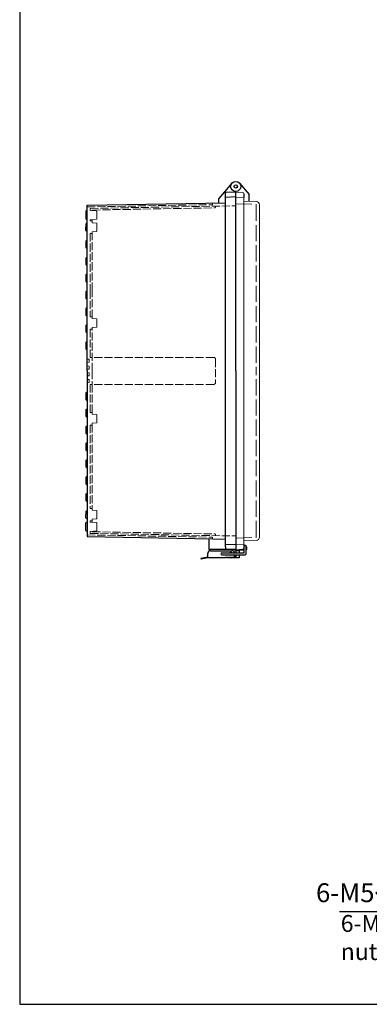
# Model space of a CAD drawing. Units: millimetres. Extents: x 0 to 6548, y 0 to 2240.
# Drawn here: x 0 to 518, y 0 to 1460 of the extents above; entities that cross this region are included whole.
import ezdxf

# ---------------------------------------------------------------- set-up
doc = ezdxf.new("R2010")
doc.units = ezdxf.units.MM
doc.header["$LTSCALE"] = 8
doc.linetypes.add('AM_ISO02W050x2', pattern=[3.75, 3, -0.75])
for name, color, linetype, lineweight in [('AM_5', 3, 'Continuous', 25), ('ﾄｯﾌﾟｶﾊﾞｰ', 7, 'Continuous', 25), ('ﾄｯﾌﾟｶﾊﾞｰ0', 7, 'AM_ISO02W050x2', 13), ('ﾎﾞﾃﾞｨｰ', 2, 'Continuous', 25), ('ﾎﾞﾃﾞｨｰ0', 2, 'AM_ISO02W050x2', 13), ('ﾗｯﾁ', 3, 'Continuous', 25), ('ﾗｯﾁ金具', 6, 'Continuous', 25)]:
    doc.layers.add(name, color=color, linetype=linetype, lineweight=lineweight)
doc.styles.add('ACISOTS', font='isocp.shx', dxfattribs={"height": 1, "bigfont": 'extfont.shx'})
doc.styles.add('takachi1', font='txt', dxfattribs={"height": 2.5})

# ---------------------------------------------------------------- blocks, each defined once
blk = doc.blocks.new('TK-A3')
blk.add_lwpolyline([(0, 0), (403, 0), (403, 280), (0, 280)], close=True)
blk = doc.blocks.new('*S22571')
at = {"layer": 'AM_5', "linetype": 'Continuous'}
for p, q in [((762.4, 158.4), (742.2, 138.7)), ((745.1, 136.4), (762.4, 158.4)), ((748, 134.1), (762.4, 158.4))]:
    blk.add_line(p, q, dxfattribs=at)
at = {"layer": 'AM_5'}
for p, q in [((706.4, 87.4), (745.1, 136.4)), ((473.8, 87.4), (706.4, 87.4))]:
    blk.add_line(p, q, dxfattribs=at)
at = {"layer": 'AM_5', "color": 2, "insert": (678.4, 101.4), "char_height": 28, "attachment_point": 9, "style": 'ACISOTS'}
blk.add_mtext('\\H28;6-M5ｲﾝｻｰﾄﾅｯﾄ', dxfattribs=at)

msp = doc.modelspace()

# ---------------------------------------------------------------- linework, layer by layer
at = {"layer": 'ﾄｯﾌﾟｶﾊﾞｰ'}
for p, q in [((325.748, 1217.223), (340.002, 1200.235)), ((332.002, 1201.376), (332.002, 1195.774)), ((340.002, 1190.468), (340.002, 1200.235)), ((320.002, 673.903), (320.002, 669.32)), ((320.002, 673.903), (332.502, 673.903)), ((325.002, 674.165), (325.002, 669.32)), ((336.002, 677.903), (336.002, 674.403)), ((320.002, 666.32), (320.002, 661.903)), ((325.002, 661.903), (320.002, 661.903)), ((325.002, 666.32), (325.002, 661.903))]:
    msp.add_line(p, q, dxfattribs=at)
at = {"layer": 'ﾄｯﾌﾟｶﾊﾞｰ', "lineweight": 0}
for p, q in [((320.002, 1203.902), (330.107, 1203.373)), ((320.002, 1189.944), (320.002, 938.902)), ((320.002, 1189.944), (320.002, 938.902)), ((320.002, 1189.944), (320.002, 938.902)), ((332.002, 1190.747), (350.177, 1190.113)), ((355.002, 1185.116), (355.002, 938.902)), ((355.002, 692.689), (355.002, 938.902)), ((332.002, 687.058), (350.177, 687.692)), ((332.002, 687.058), (332.002, 676.429)), ((320.002, 673.903), (330.107, 674.432)), ((320.002, 673.903), (332.502, 673.903)), ((332.002, 678.403), (332.502, 678.403))]:
    msp.add_line(p, q, dxfattribs=at)
at = {"layer": 'ﾄｯﾌﾟｶﾊﾞｰ'}
for radius in [7.5, 2.5]:
    msp.add_circle((320.002, 1212.402), radius, dxfattribs=at)
at = {"layer": 'ﾄｯﾌﾟｶﾊﾞｰ', "lineweight": 0}
for centre, radius, start, end in [((330.002, 1201.376), 2, 0, 87), ((350.002, 1185.116), 5, 0, 88), ((350.002, 692.689), 5, 272, 0), ((330.002, 676.429), 2, 273, 0), ((335.502, 677.903), 0.5, 0, 90)]:
    msp.add_arc(centre, radius, start, end, dxfattribs=at)
at = {"layer": 'ﾄｯﾌﾟｶﾊﾞｰ'}
msp.add_arc((335.502, 674.403), 0.5, 270, 0, dxfattribs=at)
at = {"layer": 'ﾄｯﾌﾟｶﾊﾞｰ0', "lineweight": 0}
for p, q in [((320.002, 1186.664), (350.02, 1185.615)), ((350.502, 1185.116), (350.502, 938.902)), ((350.502, 692.689), (350.502, 938.902)), ((320.002, 691.141), (350.02, 692.19))]:
    msp.add_line(p, q, dxfattribs=at)
at = {"layer": 'ﾄｯﾌﾟｶﾊﾞｰ0'}
for p, q in [((325.002, 672.153), (320.002, 672.153)), ((325.002, 666.153), (320.002, 666.153))]:
    msp.add_line(p, q, dxfattribs=at)
at = {"layer": 'ﾄｯﾌﾟｶﾊﾞｰ0', "lineweight": 0}
for centre, start, end in [((350.002, 1185.116), 0, 88), ((350.002, 692.689), 272, 0)]:
    msp.add_arc(centre, 0.5, start, end, dxfattribs=at)
at = {"layer": 'ﾎﾞﾃﾞｨｰ'}
for p, q in [((314.257, 1217.223), (295.002, 1194.277)), ((305.002, 677.946), (305.002, 1202.898)), ((320.002, 1203.902), (305.482, 1203.395)), ((320.002, 938.902), (320.002, 1203.902)), ((320.002, 938.902), (320.002, 1203.902)), ((100.002, 1184.563), (305.002, 1188.141)), ((100.002, 1162.937), (100.002, 1184.563)), ((295.002, 1187.967), (295.002, 1194.277)), ((320.002, 1196.702), (305.002, 1196.179)), ((98.012, 1175.567), (98.012, 1164.238)), ((100.002, 1176.868), (98.753, 1176.533)), ((98.012, 1156.576), (98.012, 1151.903)), ((98.75, 1157.537), (100.002, 1157.873)), ((98.753, 1163.272), (100.002, 1162.937)), ((100.002, 1145.932), (100.002, 1162.937)), ((98.012, 1147.229), (98.012, 1151.903)), ((98.75, 1146.268), (100.002, 1145.932)), ((100.002, 1120.432), (100.002, 1145.932)), ((98.012, 1131.076), (98.012, 1121.729)), ((98.75, 1132.037), (100.002, 1132.373)), ((98.75, 1120.768), (100.002, 1120.432)), ((100.002, 1095.432), (100.002, 1120.432)), ((98.012, 1106.076), (98.012, 1096.729)), ((98.75, 1107.037), (100.002, 1107.373)), ((98.75, 1095.768), (100.002, 1095.432)), ((100.002, 1070.432), (100.002, 1095.432)), ((98.012, 1081.076), (98.012, 1071.729)), ((98.75, 1082.037), (100.002, 1082.373)), ((98.75, 1070.768), (100.002, 1070.432)), ((100.002, 1045.432), (100.002, 1070.432)), ((98.012, 1056.076), (98.012, 1046.729)), ((98.75, 1057.037), (100.002, 1057.373)), ((98.75, 1045.768), (100.002, 1045.432)), ((100.002, 1020.432), (100.002, 1045.432)), ((98.012, 1031.076), (98.012, 1021.729)), ((98.75, 1032.037), (100.002, 1032.373)), ((98.75, 1020.768), (100.002, 1020.432)), ((98.75, 1007.037), (100.002, 1007.373)), ((100.002, 995.432), (100.002, 1020.432)), ((98.012, 1006.076), (98.012, 996.729)), ((98.75, 995.768), (100.002, 995.432)), ((100.002, 970.432), (100.002, 995.432)), ((98.012, 981.076), (98.012, 971.729)), ((98.75, 982.037), (100.002, 982.373)), ((98.75, 970.768), (100.002, 970.432)), ((100.002, 938.902), (100.002, 970.432)), ((100.002, 938.902), (100.002, 907.373)), ((320.002, 938.902), (320.002, 673.903)), ((98.012, 906.076), (98.012, 896.729)), ((98.75, 907.037), (100.002, 907.373)), ((100.002, 907.373), (100.002, 882.373)), ((98.75, 895.768), (100.002, 895.432)), ((98.012, 881.076), (98.012, 871.729)), ((98.75, 882.037), (100.002, 882.373)), ((100.002, 882.373), (100.002, 857.373)), ((98.75, 870.768), (100.002, 870.432)), ((98.012, 856.076), (98.012, 846.729)), ((98.75, 857.037), (100.002, 857.373)), ((100.002, 857.373), (100.002, 832.373)), ((98.75, 845.768), (100.002, 845.432)), ((98.75, 832.037), (100.002, 832.373)), ((100.002, 832.373), (100.002, 807.373)), ((98.012, 831.076), (98.012, 821.729)), ((98.75, 820.768), (100.002, 820.432)), ((98.012, 806.076), (98.012, 796.729)), ((98.75, 807.037), (100.002, 807.373)), ((100.002, 807.373), (100.002, 782.373)), ((98.75, 795.768), (100.002, 795.432)), ((98.012, 781.076), (98.012, 771.729)), ((98.75, 782.037), (100.002, 782.373)), ((100.002, 782.373), (100.002, 757.373)), ((98.75, 770.768), (100.002, 770.432)), ((98.012, 756.076), (98.012, 746.729)), ((98.75, 757.037), (100.002, 757.373)), ((98.75, 745.768), (100.002, 745.432)), ((100.002, 757.373), (100.002, 731.873)), ((98.012, 730.576), (98.012, 725.903)), ((98.75, 731.537), (100.002, 731.873)), ((100.002, 731.873), (100.002, 714.868)), ((98.012, 721.229), (98.012, 725.903)), ((98.75, 720.268), (100.002, 719.932)), ((98.012, 702.238), (98.012, 713.567)), ((98.753, 714.533), (100.002, 714.868)), ((100.002, 700.937), (98.753, 701.272)), ((100.002, 714.868), (100.002, 693.242)), ((100.002, 693.242), (285.993, 689.995)), ((280.002, 690.1), (280.002, 674.403)), ((285.993, 689.995), (305.002, 689.664)), ((280.002, 679.403), (280.002, 679.402)), ((320.002, 674.403), (280.002, 674.403)), ((320.002, 681.103), (305.002, 681.626)), ((305.002, 677.946), (305.002, 674.907)), ((320.002, 673.903), (305.482, 674.41)), ((315.002, 661.945), (315.002, 661.903)), ((320.002, 661.903), (315.002, 661.903)), ((320.002, 666.32), (320.002, 661.903))]:
    msp.add_line(p, q, dxfattribs=at)
at = {"layer": 'ﾎﾞﾃﾞｨｰ', "lineweight": 0}
for p, q in [((320.002, 938.902), (320.002, 1204.902)), ((320.002, 1196.402), (332.002, 1195.774)), ((332.002, 682.031), (332.002, 1195.774)), ((320.002, 938.902), (320.002, 673.903)), ((320.002, 681.403), (332.002, 682.031))]:
    msp.add_line(p, q, dxfattribs=at)
at = {"layer": 'ﾎﾞﾃﾞｨｰ'}
msp.add_circle((320.002, 1212.402), 2.5, dxfattribs=at)
msp.add_circle((320.002, 1212.402), 2.5, dxfattribs=at)
for centre, radius, start, end in [((305.5, 1202.898), 0.498, 92, 180), ((99.012, 1175.567), 1, 105, 180), ((99.012, 1164.238), 1, 180, 254.999622), ((99.007, 1156.576), 0.995, 105, 180), ((99.007, 1147.229), 0.995, 180, 255), ((99.007, 1131.076), 0.995, 105, 180), ((99.007, 1121.729), 0.995, 180, 255), ((99.007, 1106.076), 0.995, 105, 180), ((99.007, 1096.729), 0.995, 180, 255), ((99.007, 1081.076), 0.995, 105, 180), ((99.007, 1071.729), 0.995, 180, 255), ((99.007, 1056.076), 0.995, 105, 180), ((99.007, 1046.729), 0.995, 180, 255), ((99.007, 1031.076), 0.995, 105, 180), ((99.007, 1021.729), 0.995, 180, 255), ((99.007, 1006.076), 0.995, 105, 180), ((99.007, 996.729), 0.995, 180, 255), ((99.007, 981.076), 0.995, 105, 180), ((99.007, 971.729), 0.995, 180, 255), ((99.007, 906.076), 0.995, 105, 180), ((99.007, 896.729), 0.995, 180, 255), ((99.007, 881.076), 0.995, 105, 180), ((99.007, 871.729), 0.995, 180, 255), ((99.007, 856.076), 0.995, 105, 180), ((99.007, 846.729), 0.995, 180, 255), ((99.007, 831.076), 0.995, 105, 180), ((99.007, 821.729), 0.995, 180, 255), ((99.007, 806.076), 0.995, 105, 180), ((99.007, 796.729), 0.995, 180, 255), ((99.007, 781.076), 0.995, 105, 180), ((99.007, 771.729), 0.995, 180, 255), ((99.007, 756.076), 0.995, 105, 180), ((99.007, 746.729), 0.995, 180, 255), ((99.007, 730.576), 0.995, 105, 180), ((99.007, 721.229), 0.995, 180, 255), ((99.012, 713.567), 1, 105.000378, 180), ((99.012, 702.238), 1, 180, 255), ((305.5, 674.907), 0.498, 180, 268)]:
    msp.add_arc(centre, radius, start, end, dxfattribs=at)
at = {"layer": 'ﾎﾞﾃﾞｨｰ0', "ltscale": 0.5}
for p, q in [((100.002, 1182.063), (285.502, 1185.301)), ((104.502, 1179.841), (320.007, 1183.603)), ((285.502, 1185.301), (285.502, 1187.31)), ((290.002, 1181.561), (290.002, 1183.079)), ((104.502, 1176.868), (104.502, 1179.841)), ((113.54, 1176.077), (104.502, 1176.868)), ((107.502, 1177.393), (289.02, 1180.561)), ((107.502, 1176.605), (107.502, 1177.393)), ((114.452, 1175.081), (114.452, 1164.724)), ((113.54, 1163.728), (104.502, 1162.937)), ((104.502, 1161.153), (104.502, 1162.937)), ((106.502, 1161.153), (104.502, 1161.153)), ((107.502, 1160.152), (107.502, 1163.2)), ((107.502, 1158.605), (107.502, 1160.152)), ((107.502, 1158.605), (113.54, 1158.077)), ((114.452, 1157.081), (114.452, 1146.724)), ((106.502, 1142.653), (104.502, 1142.653)), ((104.502, 1142.653), (104.502, 1057.946)), ((113.54, 1145.728), (107.502, 1145.2)), ((107.502, 1145.2), (107.502, 1143.653)), ((107.502, 1057.946), (107.502, 1143.652)), ((104.502, 1057.946), (104.502, 1019.152)), ((107.502, 1018.153), (107.502, 1057.946)), ((106.502, 1019.152), (104.502, 1019.152)), ((107.502, 1016.605), (107.502, 1018.152)), ((107.502, 1016.605), (113.54, 1016.077)), ((114.452, 1015.081), (114.452, 1004.724)), ((104.502, 1000.652), (104.502, 958.902)), ((106.502, 1000.652), (104.502, 1000.652)), ((113.54, 1003.728), (107.502, 1003.2)), ((107.502, 1003.2), (107.502, 1001.652)), ((107.502, 938.902), (107.502, 1001.652)), ((103.002, 956.14), (100.002, 956.402)), ((103.002, 951.665), (100.002, 951.402)), ((103.002, 951.665), (103.002, 956.14)), ((287.502, 958.902), (104.502, 958.902)), ((107.502, 958.64), (104.502, 958.902)), ((290.002, 956.402), (290.002, 921.403)), ((103.002, 946.14), (100.002, 946.402)), ((103.002, 941.665), (100.002, 941.402)), ((103.002, 936.14), (100.002, 936.403)), ((103.002, 941.665), (103.002, 946.14)), ((103.002, 936.14), (103.002, 931.665)), ((107.502, 938.902), (107.502, 907.11)), ((103.002, 931.665), (100.002, 931.403)), ((103.002, 926.14), (100.002, 926.403)), ((103.002, 921.665), (100.002, 921.403)), ((103.002, 926.14), (103.002, 921.665)), ((107.502, 919.165), (104.502, 918.903)), ((287.502, 918.903), (104.502, 918.903)), ((104.502, 918.903), (104.502, 907.373)), ((104.502, 918.903), (104.502, 877.152)), ((107.502, 918.903), (107.502, 876.153)), ((106.502, 877.152), (104.502, 877.152)), ((107.502, 874.605), (107.502, 876.152)), ((107.502, 874.605), (113.54, 874.077)), ((113.54, 861.728), (107.502, 861.2)), ((107.502, 861.2), (107.502, 859.652)), ((114.452, 873.081), (114.452, 862.724)), ((104.502, 858.652), (104.502, 735.152)), ((106.502, 858.652), (104.502, 858.652)), ((107.502, 859.652), (107.502, 734.153)), ((106.502, 735.152), (104.502, 735.152)), ((107.502, 732.605), (107.502, 734.152)), ((113.54, 732.077), (107.502, 732.605)), ((114.452, 720.724), (114.452, 731.081)), ((104.502, 716.652), (104.502, 714.868)), ((106.502, 716.652), (104.502, 716.652)), ((107.502, 719.2), (113.54, 719.728)), ((107.502, 719.2), (107.502, 717.652)), ((107.502, 717.652), (107.502, 714.605)), ((113.54, 714.077), (104.502, 714.868)), ((113.54, 701.728), (104.502, 700.937)), ((104.502, 700.937), (104.502, 697.964)), ((107.502, 701.2), (107.502, 700.412)), ((114.452, 702.724), (114.452, 713.081)), ((100.002, 695.742), (285.502, 692.504)), ((104.502, 697.964), (320.002, 694.203)), ((107.502, 700.412), (289.02, 697.244)), ((285.502, 692.504), (285.502, 690.495)), ((290.002, 696.244), (290.002, 694.726))]:
    msp.add_line(p, q, dxfattribs=at)
at = {"layer": 'ﾎﾞﾃﾞｨｰ0'}
for p, q in [((320.002, 672.153), (315.649, 672.153)), ((320.002, 666.153), (319.754, 666.153))]:
    msp.add_line(p, q, dxfattribs=at)
at = {"layer": 'ﾎﾞﾃﾞｨｰ0', "ltscale": 0.5}
for centre, radius, start, end in [((286.002, 1187.31), 0.5, 91, 180), ((113.452, 1175.081), 1, 0, 85), ((289.002, 1181.561), 1, 271, 360), ((106.502, 1160.152), 1, 0, 90), ((113.452, 1164.724), 1, 275, 0), ((113.452, 1157.081), 1, 360, 85), ((106.502, 1143.653), 1, 270, 0), ((113.452, 1146.724), 1, 275, 360), ((106.502, 1018.152), 1, 0, 90), ((113.452, 1015.081), 1, 360, 85), ((106.502, 1001.652), 1, 270, 0), ((113.452, 1004.724), 1, 275, 360), ((287.502, 956.402), 2.5, 0, 90), ((287.502, 921.403), 2.5, 270, 0), ((106.502, 876.152), 1, 0, 90), ((113.452, 873.081), 1, 360, 85), ((113.452, 862.724), 1, 275, 360), ((106.502, 859.652), 1, 270, 0), ((106.502, 734.152), 1, 0, 90), ((113.452, 731.081), 1, 0, 85), ((106.502, 717.652), 1, 270, 0), ((113.452, 720.724), 1, 275, 0), ((113.452, 713.081), 1, 0, 85), ((113.452, 702.724), 1, 275, 0), ((286.002, 690.495), 0.5, 180, 269), ((289.002, 696.244), 1, 0, 89)]:
    msp.add_arc(centre, radius, start, end, dxfattribs=at)
at = {"layer": 'ﾗｯﾁ'}
for p in [(306.502, 662.32), (314.002, 661.861)]:
    msp.add_line(p, (306.502, 661.861), dxfattribs=at)
msp.add_arc((314.002, 667.861), 6, 270, 345.117727, dxfattribs=at)
at = {"layer": 'ﾗｯﾁ金具'}
for p, q in [((282.502, 672.32), (314.502, 672.32)), ((332.502, 669.32), (332.502, 678.82)), ((335.502, 667.82), (335.502, 678.82)), ((278.502, 662.84), (268.502, 660.859)), ((268.502, 660.859), (268.696, 659.878)), ((278.502, 661.82), (268.696, 659.878)), ((278.502, 662.84), (278.502, 668.32)), ((305.002, 661.82), (278.502, 661.82)), ((299.502, 669.32), (332.502, 669.32)), ((299.502, 666.32), (334.002, 666.32)), ((305.002, 662.32), (305.002, 661.82)), ((315.002, 662.32), (305.002, 662.32)), ((318.502, 666.32), (318.502, 665.82))]:
    msp.add_line(p, q, dxfattribs=at)
for centre, radius, start, end in [((282.502, 668.32), 4, 90, 180), ((314.502, 668.32), 4, 14.477512, 90), ((334.002, 678.82), 1.5, 0, 180), ((299.502, 667.82), 1.5, 90, 270), ((313.002, 667.861), 2.1, 44.008143, 135.991857), ((313.002, 667.861), 2.1, 227.206828, 312.793172), ((315.002, 665.82), 3.5, 270, 0), ((334.002, 667.82), 1.5, 270, 0)]:
    msp.add_arc(centre, radius, start, end, dxfattribs=at)

# ---------------------------------------------------------------- block references
at = {"lineweight": 0, "xscale": 8, "yscale": 8, "zscale": 8}
msp.add_blockref('TK-A3', (0, 0), dxfattribs=at)
at = {"layer": 'AM_5'}
msp.add_blockref('*S22571', (0, 50), dxfattribs=at)

# ---------------------------------------------------------------- texts
at = {"insert": (475.612, 132.33), "char_height": 25, "attachment_point": 1, "style": 'takachi1'}
msp.add_mtext_dynamic_manual_height_columns('{\\Fisocp3|c128;\\C2;6-M5 Insert nut}', width=235.3261, gutter_width=12.5, heights=[0], dxfattribs=at)

doc.saveas('drawing.dxf')
